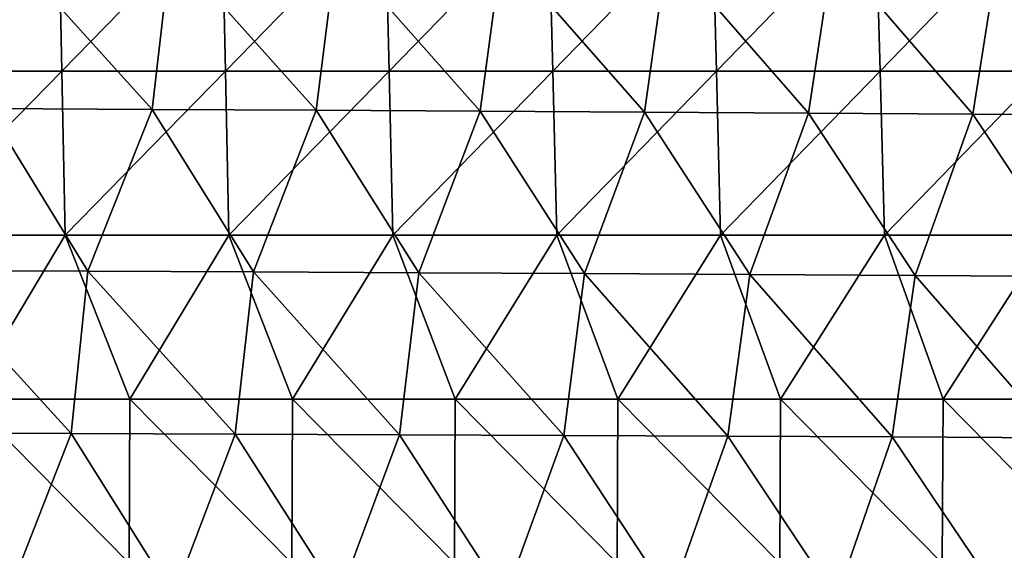
# Model space of a CAD drawing. Units: millimetres. Extents: x -302 to 302, y 0 to 160.
# Drawn here: x 66 to 96, y 23 to 39 of the extents above; entities that cross this region are included whole.
import ezdxf

# ---------------------------------------------------------------- set-up
doc = ezdxf.new("R2010")
doc.units = ezdxf.units.MM
doc.header["$LTSCALE"] = 41.718519
doc.layers.add('1', color=7, linetype='CONTINUOUS')
doc.layers.add('9', color=7, linetype='CONTINUOUS')

msp = doc.modelspace()

# ---------------------------------------------------------------- linework, layer by layer
at = {"layer": '1', "linetype": 'Continuous'}
for points in [[(70.085, 36.736, -31.992), (65.079, 36.76, -32.247), (65.612, 41.699, -31.77), (70.085, 36.736, -31.992)], [(70.659, 41.672, -31.514), (70.085, 36.736, -31.992), (65.612, 41.699, -31.77), (70.659, 41.672, -31.514)], [(75.091, 36.71, -31.719), (70.085, 36.736, -31.992), (70.659, 41.672, -31.514), (75.091, 36.71, -31.719)], [(75.706, 41.642, -31.239), (75.091, 36.71, -31.719), (70.659, 41.672, -31.514), (75.706, 41.642, -31.239)], [(80.097, 36.682, -31.426), (75.091, 36.71, -31.719), (75.706, 41.642, -31.239), (80.097, 36.682, -31.426)], [(80.753, 41.61, -30.945), (80.097, 36.682, -31.426), (75.706, 41.642, -31.239), (80.753, 41.61, -30.945)], [(85.103, 36.653, -31.115), (80.097, 36.682, -31.426), (80.753, 41.61, -30.945), (85.103, 36.653, -31.115)], [(85.799, 41.577, -30.632), (85.103, 36.653, -31.115), (80.753, 41.61, -30.945), (85.799, 41.577, -30.632)], [(90.109, 36.621, -30.784), (85.103, 36.653, -31.115), (85.799, 41.577, -30.632), (90.109, 36.621, -30.784)], [(90.846, 41.541, -30.3), (90.109, 36.621, -30.784), (85.799, 41.577, -30.632), (90.846, 41.541, -30.3)], [(95.115, 36.588, -30.435), (90.109, 36.621, -30.784), (90.846, 41.541, -30.3), (95.115, 36.588, -30.435)], [(95.893, 41.503, -29.949), (95.115, 36.588, -30.435), (90.846, 41.541, -30.3), (95.893, 41.503, -29.949)], [(100.121, 36.554, -30.067), (95.115, 36.588, -30.435), (95.893, 41.503, -29.949), (100.121, 36.554, -30.067)], [(100.94, 41.463, -29.579), (100.121, 36.554, -30.067), (95.893, 41.503, -29.949), (100.94, 41.463, -29.579)], [(68.13, 31.798, -32.456), (63.083, 31.819, -32.707), (65.079, 36.76, -32.247), (68.13, 31.798, -32.456)], [(70.085, 36.736, -31.992), (68.13, 31.798, -32.456), (65.079, 36.76, -32.247), (70.085, 36.736, -31.992)], [(73.177, 31.776, -32.185), (68.13, 31.798, -32.456), (70.085, 36.736, -31.992), (73.177, 31.776, -32.185)], [(75.091, 36.71, -31.719), (73.177, 31.776, -32.185), (70.085, 36.736, -31.992), (75.091, 36.71, -31.719)], [(78.223, 31.753, -31.895), (73.177, 31.776, -32.185), (75.091, 36.71, -31.719), (78.223, 31.753, -31.895)], [(80.097, 36.682, -31.426), (78.223, 31.753, -31.895), (75.091, 36.71, -31.719), (80.097, 36.682, -31.426)], [(83.27, 31.727, -31.585), (78.223, 31.753, -31.895), (80.097, 36.682, -31.426), (83.27, 31.727, -31.585)], [(85.103, 36.653, -31.115), (83.27, 31.727, -31.585), (80.097, 36.682, -31.426), (85.103, 36.653, -31.115)], [(88.316, 31.701, -31.256), (83.27, 31.727, -31.585), (85.103, 36.653, -31.115), (88.316, 31.701, -31.256)], [(90.109, 36.621, -30.784), (88.316, 31.701, -31.256), (85.103, 36.653, -31.115), (90.109, 36.621, -30.784)], [(93.363, 31.672, -30.908), (88.316, 31.701, -31.256), (90.109, 36.621, -30.784), (93.363, 31.672, -30.908)], [(95.115, 36.588, -30.435), (93.363, 31.672, -30.908), (90.109, 36.621, -30.784), (95.115, 36.588, -30.435)], [(98.409, 31.642, -30.54), (93.363, 31.672, -30.908), (95.115, 36.588, -30.435), (98.409, 31.642, -30.54)], [(100.121, 36.554, -30.067), (98.409, 31.642, -30.54), (95.115, 36.588, -30.435), (100.121, 36.554, -30.067)], [(67.615, 26.848, -32.758), (62.607, 26.865, -33.007), (63.083, 31.819, -32.707), (67.615, 26.848, -32.758)], [(68.13, 31.798, -32.456), (67.615, 26.848, -32.758), (63.083, 31.819, -32.707), (68.13, 31.798, -32.456)], [(72.624, 26.829, -32.49), (67.615, 26.848, -32.758), (68.13, 31.798, -32.456), (72.624, 26.829, -32.49)], [(73.177, 31.776, -32.185), (72.624, 26.829, -32.49), (68.13, 31.798, -32.456), (73.177, 31.776, -32.185)], [(77.632, 26.809, -32.202), (72.624, 26.829, -32.49), (73.177, 31.776, -32.185), (77.632, 26.809, -32.202)], [(78.223, 31.753, -31.895), (77.632, 26.809, -32.202), (73.177, 31.776, -32.185), (78.223, 31.753, -31.895)], [(82.641, 26.788, -31.895), (77.632, 26.809, -32.202), (78.223, 31.753, -31.895), (82.641, 26.788, -31.895)], [(83.27, 31.727, -31.585), (82.641, 26.788, -31.895), (78.223, 31.753, -31.895), (83.27, 31.727, -31.585)], [(87.649, 26.766, -31.569), (82.641, 26.788, -31.895), (83.27, 31.727, -31.585), (87.649, 26.766, -31.569)], [(88.316, 31.701, -31.256), (87.649, 26.766, -31.569), (83.27, 31.727, -31.585), (88.316, 31.701, -31.256)], [(92.658, 26.742, -31.224), (87.649, 26.766, -31.569), (88.316, 31.701, -31.256), (92.658, 26.742, -31.224)], [(93.363, 31.672, -30.908), (92.658, 26.742, -31.224), (88.316, 31.701, -31.256), (93.363, 31.672, -30.908)], [(97.666, 26.717, -30.86), (92.658, 26.742, -31.224), (93.363, 31.672, -30.908), (97.666, 26.717, -30.86)], [(98.409, 31.642, -30.54), (97.666, 26.717, -30.86), (93.363, 31.672, -30.908), (98.409, 31.642, -30.54)], [(67.615, 26.848, -32.758), (65.688, 21.894, -33.056), (62.607, 26.865, -33.007), (67.615, 26.848, -32.758)], [(70.741, 21.879, -32.792), (65.688, 21.894, -33.056), (67.615, 26.848, -32.758), (70.741, 21.879, -32.792)], [(72.624, 26.829, -32.49), (70.741, 21.879, -32.792), (67.615, 26.848, -32.758), (72.624, 26.829, -32.49)], [(75.794, 21.864, -32.508), (70.741, 21.879, -32.792), (72.624, 26.829, -32.49), (75.794, 21.864, -32.508)], [(77.632, 26.809, -32.202), (75.794, 21.864, -32.508), (72.624, 26.829, -32.49), (77.632, 26.809, -32.202)], [(80.847, 21.847, -32.205), (75.794, 21.864, -32.508), (77.632, 26.809, -32.202), (80.847, 21.847, -32.205)], [(82.641, 26.788, -31.895), (80.847, 21.847, -32.205), (77.632, 26.809, -32.202), (82.641, 26.788, -31.895)], [(85.9, 21.828, -31.881), (80.847, 21.847, -32.205), (82.641, 26.788, -31.895), (85.9, 21.828, -31.881)], [(87.649, 26.766, -31.569), (85.9, 21.828, -31.881), (82.641, 26.788, -31.895), (87.649, 26.766, -31.569)], [(90.952, 21.809, -31.539), (85.9, 21.828, -31.881), (87.649, 26.766, -31.569), (90.952, 21.809, -31.539)], [(92.658, 26.742, -31.224), (90.952, 21.809, -31.539), (87.649, 26.766, -31.569), (92.658, 26.742, -31.224)], [(96.005, 21.789, -31.177), (90.952, 21.809, -31.539), (92.658, 26.742, -31.224), (96.005, 21.789, -31.177)], [(97.666, 26.717, -30.86), (96.005, 21.789, -31.177), (92.658, 26.742, -31.224), (97.666, 26.717, -30.86)], [(101.058, 21.768, -30.795), (96.005, 21.789, -31.177), (97.666, 26.717, -30.86), (101.058, 21.768, -30.795)]]:
    msp.add_3dface(points, dxfattribs=at)
at = {"layer": '9', "linetype": 'Continuous'}
for points in [[(67.229, 42.91, 22), (62.245, 42.91, 22), (62.338, 37.905, 22), (67.229, 42.91, 22)], [(67.33, 37.905, 22), (67.229, 42.91, 22), (62.338, 37.905, 22), (67.33, 37.905, 22)], [(72.213, 42.91, 22), (67.229, 42.91, 22), (67.33, 37.905, 22), (72.213, 42.91, 22)], [(72.321, 37.905, 22), (72.213, 42.91, 22), (67.33, 37.905, 22), (72.321, 37.905, 22)], [(77.197, 42.91, 22), (72.213, 42.91, 22), (72.321, 37.905, 22), (77.197, 42.91, 22)], [(77.313, 37.905, 22), (77.197, 42.91, 22), (72.321, 37.905, 22), (77.313, 37.905, 22)], [(82.181, 42.91, 22), (77.197, 42.91, 22), (77.313, 37.905, 22), (82.181, 42.91, 22)], [(82.304, 37.905, 22), (82.181, 42.91, 22), (77.313, 37.905, 22), (82.304, 37.905, 22)], [(87.165, 42.91, 22), (82.181, 42.91, 22), (82.304, 37.905, 22), (87.165, 42.91, 22)], [(87.296, 37.905, 22), (87.165, 42.91, 22), (82.304, 37.905, 22), (87.296, 37.905, 22)], [(92.149, 42.91, 22), (87.165, 42.91, 22), (87.296, 37.905, 22), (92.149, 42.91, 22)], [(92.287, 37.905, 22), (92.149, 42.91, 22), (87.296, 37.905, 22), (92.287, 37.905, 22)], [(97.133, 42.91, 22), (92.149, 42.91, 22), (92.287, 37.905, 22), (97.133, 42.91, 22)], [(97.279, 37.905, 22), (97.133, 42.91, 22), (92.287, 37.905, 22), (97.279, 37.905, 22)], [(67.33, 37.905, 22), (62.338, 37.905, 22), (62.432, 32.9, 22), (67.33, 37.905, 22)], [(67.431, 32.9, 22), (67.33, 37.905, 22), (62.432, 32.9, 22), (67.431, 32.9, 22)], [(72.321, 37.905, 22), (67.33, 37.905, 22), (67.431, 32.9, 22), (72.321, 37.905, 22)], [(72.43, 32.9, 22), (72.321, 37.905, 22), (67.431, 32.9, 22), (72.43, 32.9, 22)], [(77.313, 37.905, 22), (72.321, 37.905, 22), (72.43, 32.9, 22), (77.313, 37.905, 22)], [(77.429, 32.9, 22), (77.313, 37.905, 22), (72.43, 32.9, 22), (77.429, 32.9, 22)], [(82.304, 37.905, 22), (77.313, 37.905, 22), (77.429, 32.9, 22), (82.304, 37.905, 22)], [(82.428, 32.9, 22), (82.304, 37.905, 22), (77.429, 32.9, 22), (82.428, 32.9, 22)], [(87.296, 37.905, 22), (82.304, 37.905, 22), (82.428, 32.9, 22), (87.296, 37.905, 22)], [(87.426, 32.9, 22), (87.296, 37.905, 22), (82.428, 32.9, 22), (87.426, 32.9, 22)], [(92.287, 37.905, 22), (87.296, 37.905, 22), (87.426, 32.9, 22), (92.287, 37.905, 22)], [(92.425, 32.9, 22), (92.287, 37.905, 22), (87.426, 32.9, 22), (92.425, 32.9, 22)], [(97.279, 37.905, 22), (92.287, 37.905, 22), (92.425, 32.9, 22), (97.279, 37.905, 22)], [(97.424, 32.9, 22), (97.279, 37.905, 22), (92.425, 32.9, 22), (97.424, 32.9, 22)], [(67.431, 32.9, 22), (62.432, 32.9, 22), (64.447, 27.895, 22), (67.431, 32.9, 22)], [(69.409, 27.895, 22), (67.431, 32.9, 22), (64.447, 27.895, 22), (69.409, 27.895, 22)], [(72.43, 32.9, 22), (67.431, 32.9, 22), (69.409, 27.895, 22), (72.43, 32.9, 22)], [(74.371, 27.895, 22), (72.43, 32.9, 22), (69.409, 27.895, 22), (74.371, 27.895, 22)], [(77.429, 32.9, 22), (72.43, 32.9, 22), (74.371, 27.895, 22), (77.429, 32.9, 22)], [(79.332, 27.895, 22), (77.429, 32.9, 22), (74.371, 27.895, 22), (79.332, 27.895, 22)], [(82.428, 32.9, 22), (77.429, 32.9, 22), (79.332, 27.895, 22), (82.428, 32.9, 22)], [(84.294, 27.895, 22), (82.428, 32.9, 22), (79.332, 27.895, 22), (84.294, 27.895, 22)], [(87.426, 32.9, 22), (82.428, 32.9, 22), (84.294, 27.895, 22), (87.426, 32.9, 22)], [(89.256, 27.895, 22), (87.426, 32.9, 22), (84.294, 27.895, 22), (89.256, 27.895, 22)], [(92.425, 32.9, 22), (87.426, 32.9, 22), (89.256, 27.895, 22), (92.425, 32.9, 22)], [(94.218, 27.895, 22), (92.425, 32.9, 22), (89.256, 27.895, 22), (94.218, 27.895, 22)], [(97.424, 32.9, 22), (92.425, 32.9, 22), (94.218, 27.895, 22), (97.424, 32.9, 22)], [(99.179, 27.895, 22), (97.424, 32.9, 22), (94.218, 27.895, 22), (99.179, 27.895, 22)], [(69.386, 22.89, 22), (64.447, 27.895, 22), (64.426, 22.89, 22), (69.386, 22.89, 22)], [(69.409, 27.895, 22), (64.447, 27.895, 22), (69.386, 22.89, 22), (69.409, 27.895, 22)], [(74.347, 22.89, 22), (69.409, 27.895, 22), (69.386, 22.89, 22), (74.347, 22.89, 22)], [(74.371, 27.895, 22), (69.409, 27.895, 22), (74.347, 22.89, 22), (74.371, 27.895, 22)], [(79.307, 22.89, 22), (74.371, 27.895, 22), (74.347, 22.89, 22), (79.307, 22.89, 22)], [(79.332, 27.895, 22), (74.371, 27.895, 22), (79.307, 22.89, 22), (79.332, 27.895, 22)], [(84.267, 22.89, 22), (79.332, 27.895, 22), (79.307, 22.89, 22), (84.267, 22.89, 22)], [(84.294, 27.895, 22), (79.332, 27.895, 22), (84.267, 22.89, 22), (84.294, 27.895, 22)], [(89.227, 22.89, 22), (84.294, 27.895, 22), (84.267, 22.89, 22), (89.227, 22.89, 22)], [(89.256, 27.895, 22), (84.294, 27.895, 22), (89.227, 22.89, 22), (89.256, 27.895, 22)], [(94.187, 22.89, 22), (89.256, 27.895, 22), (89.227, 22.89, 22), (94.187, 22.89, 22)], [(94.218, 27.895, 22), (89.256, 27.895, 22), (94.187, 22.89, 22), (94.218, 27.895, 22)], [(99.147, 22.89, 22), (94.218, 27.895, 22), (94.187, 22.89, 22), (99.147, 22.89, 22)], [(99.179, 27.895, 22), (94.218, 27.895, 22), (99.147, 22.89, 22), (99.179, 27.895, 22)]]:
    msp.add_3dface(points, dxfattribs=at)

doc.saveas('drawing.dxf')
